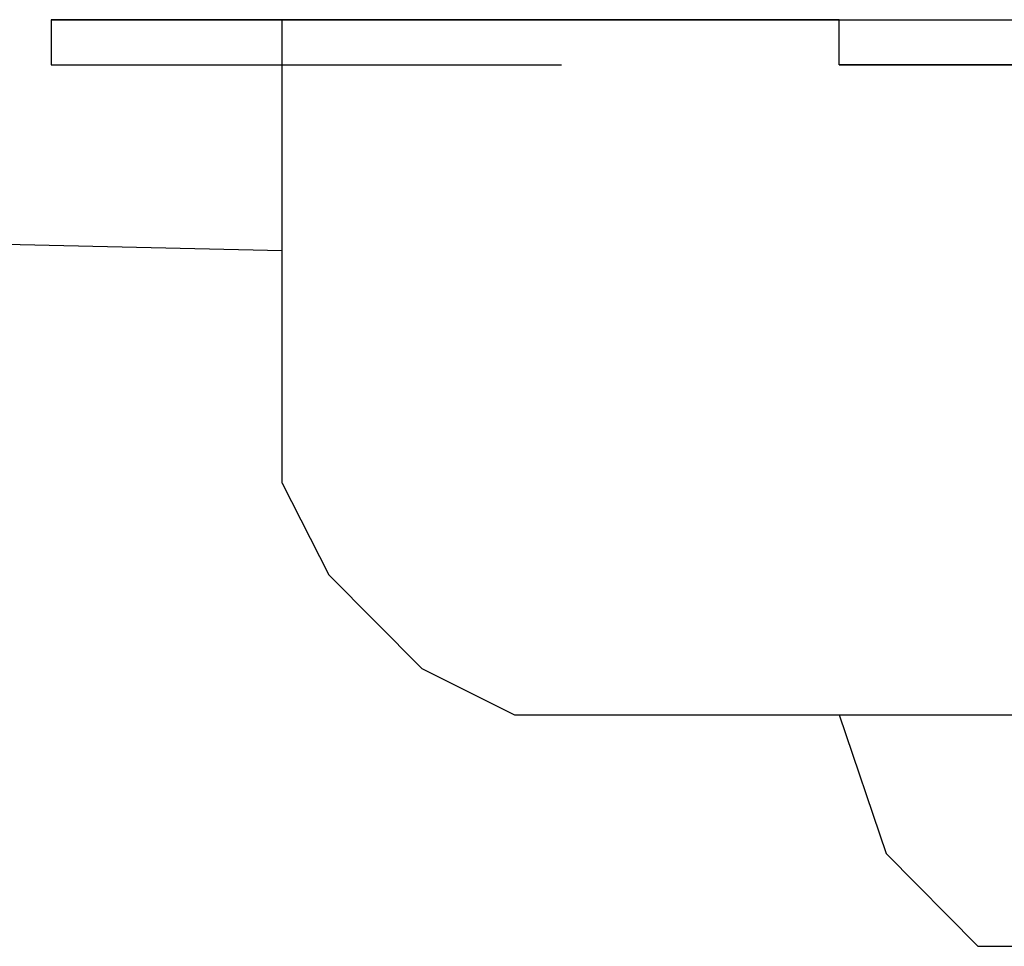
# Model space of a CAD drawing. Units: millimetres. Extents: x 0 to 250, y -250 to 0.
# Drawn here: x 38 to 39, y -199 to -198 of the extents above; entities that cross this region are included whole.
import ezdxf

# ---------------------------------------------------------------- set-up
doc = ezdxf.new("R2010")
doc.units = ezdxf.units.MM
doc.header["$MEASUREMENT"] = 0
doc.layers.add('Layer 1', color=7, linetype='Continuous')

msp = doc.modelspace()

# ---------------------------------------------------------------- linework, layer by layer
at = {"layer": 'Layer 1', "color": 7, "lineweight": 25, "true_color": 0xffffff}
for points in [[(38.34829, -198.13813), (38.50739, -198.13813)], [(38.34829, -198.13813), (38.50739, -198.13813)], [(38.34829, -198.13813), (38.50739, -198.13813)], [(38.34829, -198.13813), (38.50739, -198.13813)], [(38.34829, -198.13813), (38.50739, -198.13813)], [(38.34829, -198.13813), (38.50739, -198.13813)], [(38.34829, -198.13813), (38.50739, -198.13813)], [(38.34829, -198.13813), (38.50739, -198.13813)], [(38.34829, -198.13813), (38.50739, -198.13813)], [(38.34829, -198.13813), (38.50739, -198.13813)], [(38.34829, -198.13813), (38.50739, -198.13813)], [(38.34829, -198.13813), (38.50739, -198.13813)], [(38.34829, -198.13813), (38.50739, -198.13813)], [(38.34829, -198.13813), (38.50739, -198.13813)], [(38.34829, -198.13813), (38.50739, -198.13813)], [(38.34829, -198.13813), (38.50739, -198.13813)], [(38.34829, -198.13813), (38.50739, -198.13813)], [(38.34829, -198.13813), (38.50739, -198.13813)], [(38.34829, -198.13813), (38.50739, -198.13813)], [(38.34829, -198.13813), (38.50739, -198.13813)], [(38.34829, -198.13813), (38.50739, -198.13813)], [(38.34829, -198.13813), (38.50739, -198.13813)], [(38.34829, -198.13813), (38.50739, -198.13813)], [(38.34829, -198.13813), (38.50739, -198.13813)], [(38.34829, -198.13813), (38.50739, -198.13813)], [(38.34829, -198.13813), (38.50739, -198.13813)], [(38.34829, -198.13813), (38.50739, -198.13813)], [(38.34829, -198.13813), (38.50739, -198.13813)], [(38.34829, -198.13813), (38.50739, -198.13813)], [(38.34829, -198.13813), (38.50739, -198.13813)], [(38.34829, -198.13813), (38.50739, -198.13813)], [(38.34829, -198.13813), (38.50739, -198.13813)], [(38.34829, -198.13813), (38.50739, -198.13813)], [(38.34829, -198.13813), (38.50739, -198.13813)], [(38.34829, -198.13813), (38.50739, -198.13813)], [(38.34829, -198.13813), (38.50739, -198.13813)], [(38.34829, -198.13813), (38.50739, -198.13813)], [(38.34829, -198.13813), (38.50739, -198.13813)], [(38.34829, -198.13813), (38.50739, -198.13813)], [(38.34829, -198.13813), (38.50739, -198.13813)], [(38.34829, -198.13813), (38.37461, -198.13813), (38.53431, -198.13813)], [(38.37461, -198.13813), (38.34829, -198.13813), (38.50739, -198.13813)], [(38.34829, -198.13813), (38.50739, -198.13813)], [(38.34829, -198.13813), (38.50739, -198.13813)], [(38.34829, -198.13813), (38.50739, -198.13813)], [(38.34829, -198.13813), (38.50739, -198.13813)], [(38.34829, -198.13813), (38.50739, -198.13813)], [(38.34829, -198.13813), (38.50739, -198.13813)], [(38.34829, -198.13813), (38.50739, -198.13813)], [(38.34829, -198.13813), (38.50739, -198.13813)], [(38.34829, -198.13813), (38.50739, -198.13813)], [(38.34829, -198.13813), (38.50739, -198.13813)], [(38.34829, -198.13813), (38.50739, -198.13813)], [(38.34829, -198.13813), (38.50739, -198.13813)], [(38.34829, -198.13813), (38.50739, -198.13813)], [(38.34829, -198.13813), (38.50739, -198.13813)], [(38.34829, -198.13813), (38.50739, -198.13813)], [(38.34829, -198.13813), (38.50739, -198.13813)], [(38.34829, -198.13813), (38.50739, -198.13813)], [(38.34829, -198.13813), (38.50739, -198.13813)], [(38.34829, -198.13813), (38.50739, -198.13813)], [(38.34829, -198.13813), (38.50739, -198.13813)], [(38.34829, -198.13813), (38.50739, -198.13813)], [(38.34829, -198.13813), (38.50739, -198.13813)], [(38.34829, -198.13813), (38.50739, -198.13813)], [(38.34829, -198.13813), (38.50739, -198.13813)], [(38.34829, -198.13813), (38.50739, -198.13813)], [(38.34829, -198.13813), (38.50739, -198.13813)], [(38.34829, -198.13813), (38.50739, -198.13813)], [(38.34829, -198.13813), (38.50739, -198.13813)], [(38.34829, -198.13813), (38.50739, -198.13813)], [(38.34829, -198.13813), (38.50739, -198.13813)], [(38.34829, -198.13813), (38.50739, -198.13813)], [(38.34829, -198.13813), (38.50739, -198.13813)], [(38.34829, -198.13813), (38.50739, -198.13813)], [(38.34829, -198.13813), (38.50739, -198.13813)], [(38.34829, -198.13813), (38.50739, -198.13813)], [(38.34829, -198.13813), (38.50739, -198.13813)], [(38.34829, -198.13813), (38.50739, -198.13813)], [(38.34829, -198.13813), (38.50739, -198.13813)], [(38.34829, -198.13813), (38.50739, -198.13813)], [(38.34829, -198.13813), (38.50739, -198.13813)], [(38.34829, -198.13813), (38.50739, -198.13813)], [(38.34829, -198.13813), (38.50739, -198.13813)], [(38.34829, -198.13813), (38.50739, -198.13813)], [(38.34829, -198.13813), (38.50739, -198.13813)], [(38.34829, -198.13813), (38.50739, -198.13813)], [(38.34829, -198.13813), (38.50739, -198.13813)], [(38.34829, -198.13813), (38.50739, -198.13813)], [(38.34829, -198.13813), (38.50739, -198.13813)], [(38.34829, -198.13813), (38.50739, -198.13813)], [(38.34829, -198.13813), (38.50739, -198.13813)], [(38.34829, -198.13813), (38.50739, -198.13813)], [(38.34829, -198.13813), (38.50739, -198.13813)], [(38.34829, -198.13813), (38.50739, -198.13813)], [(38.34829, -198.13813), (38.50739, -198.13813)], [(38.34829, -198.13813), (38.50739, -198.13813)], [(38.34829, -198.13813), (38.50739, -198.13813)], [(38.34829, -198.13813), (38.50739, -198.13813)], [(38.34829, -198.13813), (38.50739, -198.13813)], [(38.34829, -198.13813), (38.50739, -198.13813)], [(38.34829, -198.13813), (38.50739, -198.13813)], [(38.34829, -198.13813), (38.50739, -198.13813)], [(38.34829, -198.13813), (38.50739, -198.13813)], [(38.34829, -198.13813), (38.50739, -198.13813)], [(38.34829, -198.13813), (38.50739, -198.13813)], [(38.34829, -198.13813), (38.50739, -198.13813)], [(38.34829, -198.13813), (38.50739, -198.13813)], [(38.34829, -198.13813), (38.50739, -198.13813)], [(38.34829, -198.13813), (38.50739, -198.13813)], [(38.34829, -198.13813), (38.50739, -198.13813)], [(38.34829, -198.13813), (38.50739, -198.13813)], [(38.34829, -198.13813), (38.50739, -198.13813)], [(38.34829, -198.13813), (38.50739, -198.13813)], [(38.34829, -198.13813), (38.50739, -198.13813)], [(38.34829, -198.13813), (38.50739, -198.13813)], [(38.34829, -198.13813), (38.50739, -198.13813)], [(38.34829, -198.13813), (38.50739, -198.13813)], [(38.34829, -198.13813), (38.50739, -198.13813)], [(38.34829, -198.13813), (38.50739, -198.13813)], [(38.34829, -198.13813), (38.50739, -198.13813)], [(38.34829, -198.13813), (38.50739, -198.13813)], [(38.34829, -198.13813), (38.50739, -198.13813)], [(38.34829, -198.13813), (38.50739, -198.13813)], [(38.34829, -198.13813), (38.50739, -198.13813)], [(38.34829, -198.13813), (38.50739, -198.13813)], [(38.34829, -198.13813), (38.50739, -198.13813)], [(38.34829, -198.13813), (38.50739, -198.13813)], [(38.34829, -198.13813), (38.50739, -198.13813)], [(38.34829, -198.13813), (38.50739, -198.13813)], [(38.34829, -198.13813), (38.50739, -198.13813)], [(38.34829, -198.13813), (38.50739, -198.13813)], [(38.34829, -198.13813), (38.50739, -198.13813)], [(38.34829, -198.13813), (38.50739, -198.13813)], [(38.34829, -198.13813), (38.50739, -198.13813)], [(38.34829, -198.13813), (38.34829, -198.16411), (38.50739, -198.16411)], [(38.37461, -198.13813), (38.53431, -198.13813)], [(38.37461, -198.13813), (38.53431, -198.13813)], [(38.37461, -198.13813), (38.53431, -198.13813)], [(38.37461, -198.13813), (38.53431, -198.13813)], [(38.37461, -198.13813), (38.53431, -198.13813)], [(38.37461, -198.13813), (38.53431, -198.13813)], [(38.37461, -198.13813), (38.53431, -198.13813)], [(38.37461, -198.13813), (38.53431, -198.13813)], [(38.37461, -198.13813), (38.53431, -198.13813)], [(38.37461, -198.13813), (38.53431, -198.13813)], [(38.37461, -198.13813), (38.53431, -198.13813)], [(38.37461, -198.13813), (38.53431, -198.13813)], [(38.37461, -198.13813), (38.53431, -198.13813)], [(38.37461, -198.13813), (38.53431, -198.13813)], [(38.37461, -198.13813), (38.53431, -198.13813)], [(38.37461, -198.13813), (38.53431, -198.13813)], [(38.37461, -198.13813), (38.53431, -198.13813)], [(38.37461, -198.13813), (38.53431, -198.13813)], [(38.37461, -198.13813), (38.53431, -198.13813)], [(38.37461, -198.13813), (38.53431, -198.13813)], [(38.37461, -198.13813), (38.53431, -198.13813)], [(38.37461, -198.13813), (38.53431, -198.13813)], [(38.37461, -198.13813), (38.53431, -198.13813)], [(38.37461, -198.13813), (38.53431, -198.13813)], [(38.37461, -198.13813), (38.53431, -198.13813)], [(38.37461, -198.13813), (38.53431, -198.13813)], [(38.37461, -198.13813), (38.53431, -198.13813)], [(38.37461, -198.13813), (38.53431, -198.13813)], [(38.37461, -198.13813), (38.53431, -198.13813)], [(38.37461, -198.13813), (38.53431, -198.13813)], [(38.37461, -198.13813), (38.53431, -198.13813)], [(38.37461, -198.13813), (38.53431, -198.13813)], [(38.37461, -198.13813), (38.53431, -198.13813)], [(38.37461, -198.13813), (38.53431, -198.13813)], [(38.37461, -198.13813), (38.53431, -198.13813)], [(38.37461, -198.13813), (38.53431, -198.13813)], [(38.37461, -198.13813), (38.53431, -198.13813)], [(38.37461, -198.13813), (38.53431, -198.13813)], [(38.37461, -198.13813), (38.53431, -198.13813)], [(38.37461, -198.13813), (38.53431, -198.13813)], [(38.37461, -198.13813), (38.53431, -198.13813)], [(38.37461, -198.13813), (38.53431, -198.13813)], [(38.37461, -198.13813), (38.40119, -198.13813), (38.56062, -198.13813)], [(38.40119, -198.13813), (38.37461, -198.13813), (38.53431, -198.13813)], [(38.37461, -198.13813), (38.53431, -198.13813)], [(38.37461, -198.13813), (38.53431, -198.13813)], [(38.37461, -198.13813), (38.53431, -198.13813)], [(38.37461, -198.13813), (38.53431, -198.13813)], [(38.37461, -198.13813), (38.53431, -198.13813)], [(38.37461, -198.13813), (38.53431, -198.13813)], [(38.37461, -198.13813), (38.53431, -198.13813)], [(38.37461, -198.13813), (38.53431, -198.13813)], [(38.37461, -198.13813), (38.53431, -198.13813)], [(38.37461, -198.13813), (38.53431, -198.13813)], [(38.37461, -198.13813), (38.53431, -198.13813)], [(38.37461, -198.13813), (38.53431, -198.13813)], [(38.37461, -198.13813), (38.53431, -198.13813)], [(38.37461, -198.13813), (38.53431, -198.13813)], [(38.37461, -198.13813), (38.53431, -198.13813)], [(38.37461, -198.13813), (38.53431, -198.13813)], [(38.37461, -198.13813), (38.53431, -198.13813)], [(38.37461, -198.13813), (38.53431, -198.13813)], [(38.37461, -198.13813), (38.53431, -198.13813)], [(38.37461, -198.13813), (38.53431, -198.13813)], [(38.37461, -198.13813), (38.53431, -198.13813)], [(38.37461, -198.13813), (38.53431, -198.13813)], [(38.40119, -198.13813), (38.56062, -198.13813)], [(38.40119, -198.13813), (38.56062, -198.13813)], [(38.40119, -198.13813), (38.56062, -198.13813)], [(38.40119, -198.13813), (38.56062, -198.13813)], [(38.40119, -198.13813), (38.56062, -198.13813)], [(38.40119, -198.13813), (38.56062, -198.13813)], [(38.40119, -198.13813), (38.56062, -198.13813)], [(38.40119, -198.13813), (38.56062, -198.13813)], [(38.40119, -198.13813), (38.56062, -198.13813)], [(38.40119, -198.13813), (38.56062, -198.13813)], [(38.40119, -198.13813), (38.56062, -198.13813)], [(38.40119, -198.13813), (38.56062, -198.13813)], [(38.40119, -198.13813), (38.56062, -198.13813)], [(38.40119, -198.13813), (38.56062, -198.13813)], [(38.40119, -198.13813), (38.56062, -198.13813)], [(38.40119, -198.13813), (38.56062, -198.13813)], [(38.40119, -198.13813), (38.56062, -198.13813)], [(38.40119, -198.13813), (38.56062, -198.13813)], [(38.40119, -198.13813), (38.56062, -198.13813)], [(38.40119, -198.13813), (38.56062, -198.13813)], [(38.40119, -198.13813), (38.56062, -198.13813)], [(38.40119, -198.13813), (38.56062, -198.13813)], [(38.40119, -198.13813), (38.56062, -198.13813)], [(38.40119, -198.13813), (38.56062, -198.13813)], [(38.40119, -198.13813), (38.56062, -198.13813)], [(38.40119, -198.13813), (38.56062, -198.13813)], [(38.40119, -198.13813), (38.56062, -198.13813)], [(38.40119, -198.13813), (38.56062, -198.13813)], [(38.40119, -198.13813), (38.56062, -198.13813)], [(38.40119, -198.13813), (38.42784, -198.13813), (38.58721, -198.13813)], [(38.42784, -198.13813), (38.40119, -198.13813), (38.56062, -198.13813)], [(38.40119, -198.13813), (38.56062, -198.13813)], [(38.40119, -198.13813), (38.56062, -198.13813)], [(38.40119, -198.13813), (38.56062, -198.13813)], [(38.40119, -198.13813), (38.56062, -198.13813)], [(38.40119, -198.13813), (38.56062, -198.13813)], [(38.40119, -198.13813), (38.56062, -198.13813)], [(38.40119, -198.13813), (38.56062, -198.13813)], [(38.40119, -198.13813), (38.56062, -198.13813)], [(38.40119, -198.13813), (38.56062, -198.13813)], [(38.40119, -198.13813), (38.56062, -198.13813)], [(38.40119, -198.13813), (38.56062, -198.13813)], [(38.40119, -198.13813), (38.56062, -198.13813)], [(38.40119, -198.13813), (38.56062, -198.13813)], [(38.40119, -198.13813), (38.56062, -198.13813)], [(38.40119, -198.13813), (38.56062, -198.13813)], [(38.40119, -198.13813), (38.56062, -198.13813)], [(38.42784, -198.13813), (38.58721, -198.13813)], [(38.42784, -198.13813), (38.58721, -198.13813)], [(38.42784, -198.13813), (38.58721, -198.13813)], [(38.42784, -198.13813), (38.58721, -198.13813)], [(38.42784, -198.13813), (38.58721, -198.13813)], [(38.42784, -198.13813), (38.58721, -198.13813)], [(38.42784, -198.13813), (38.58721, -198.13813)], [(38.42784, -198.13813), (38.58721, -198.13813)], [(38.42784, -198.13813), (38.58721, -198.13813)], [(38.42784, -198.13813), (38.58721, -198.13813)], [(38.42784, -198.13813), (38.58721, -198.13813)], [(38.42784, -198.13813), (38.58721, -198.13813)], [(38.42784, -198.13813), (38.58721, -198.13813)], [(38.42784, -198.13813), (38.58721, -198.13813)], [(38.42784, -198.13813), (38.58721, -198.13813)], [(38.42784, -198.13813), (38.58721, -198.13813)], [(38.42784, -198.13813), (38.58721, -198.13813)], [(38.42784, -198.13813), (38.58721, -198.13813)], [(38.42784, -198.13813), (38.58721, -198.13813)], [(38.42784, -198.13813), (38.58721, -198.13813)], [(38.42784, -198.13813), (38.58721, -198.13813)], [(38.42784, -198.13813), (38.58721, -198.13813)], [(38.42784, -198.13813), (38.58721, -198.13813)], [(38.42784, -198.13813), (38.58721, -198.13813)], [(38.42784, -198.13813), (38.45416, -198.13813), (38.61386, -198.13813)], [(38.45416, -198.13813), (38.42784, -198.13813), (38.58721, -198.13813)], [(38.42784, -198.13813), (38.58721, -198.13813)], [(38.42784, -198.13813), (38.58721, -198.13813)], [(38.42784, -198.13813), (38.58721, -198.13813)], [(38.42784, -198.13813), (38.58721, -198.13813)], [(38.42784, -198.13813), (38.58721, -198.13813)], [(38.42784, -198.13813), (38.58721, -198.13813)], [(38.42784, -198.13813), (38.58721, -198.13813)], [(38.42784, -198.13813), (38.58721, -198.13813)], [(38.42784, -198.13813), (38.58721, -198.13813)], [(38.42784, -198.13813), (38.58721, -198.13813)], [(38.42784, -198.13813), (38.58721, -198.13813)], [(38.42784, -198.13813), (38.58721, -198.13813)], [(38.42784, -198.13813), (38.58721, -198.13813)], [(38.42784, -198.13813), (38.58721, -198.13813)], [(38.45416, -198.13813), (38.61386, -198.13813)], [(38.45416, -198.13813), (38.61386, -198.13813)], [(38.45416, -198.13813), (38.61386, -198.13813)], [(38.45416, -198.13813), (38.61386, -198.13813)], [(38.45416, -198.13813), (38.61386, -198.13813)], [(38.45416, -198.13813), (38.61386, -198.13813)], [(38.45416, -198.13813), (38.61386, -198.13813)], [(38.45416, -198.13813), (38.61386, -198.13813)], [(38.45416, -198.13813), (38.61386, -198.13813)], [(38.45416, -198.13813), (38.61386, -198.13813)], [(38.45416, -198.13813), (38.61386, -198.13813)], [(38.45416, -198.13813), (38.61386, -198.13813)], [(38.45416, -198.13813), (38.61386, -198.13813)], [(38.45416, -198.13813), (38.61386, -198.13813)], [(38.45416, -198.13813), (38.61386, -198.13813)], [(38.45416, -198.13813), (38.61386, -198.13813)], [(38.45416, -198.13813), (38.61386, -198.13813)], [(38.45416, -198.13813), (38.61386, -198.13813)], [(38.45416, -198.13813), (38.61386, -198.13813)], [(38.45416, -198.13813), (38.61386, -198.13813)], [(38.45416, -198.13813), (38.61386, -198.13813)], [(38.45416, -198.13813), (38.48074, -198.13813), (38.64078, -198.13813)], [(38.48074, -198.13813), (38.45416, -198.13813), (38.61386, -198.13813)], [(38.45416, -198.13813), (38.61386, -198.13813)], [(38.45416, -198.13813), (38.61386, -198.13813)], [(38.45416, -198.13813), (38.61386, -198.13813)], [(38.45416, -198.13813), (38.61386, -198.13813)], [(38.45416, -198.13813), (38.61386, -198.13813)], [(38.45416, -198.13813), (38.61386, -198.13813)], [(38.45416, -198.13813), (38.61386, -198.13813)], [(38.45416, -198.13813), (38.61386, -198.13813)], [(38.45416, -198.13813), (38.61386, -198.13813)], [(38.45416, -198.13813), (38.61386, -198.13813)], [(38.45416, -198.13813), (38.61386, -198.13813)], [(38.45416, -198.13813), (38.61386, -198.13813)], [(38.48074, -198.13813), (38.64044, -198.13813)], [(38.48074, -198.13813), (38.64044, -198.13813)], [(38.48074, -198.13813), (38.64044, -198.13813)], [(38.48074, -198.13813), (38.64044, -198.13813)], [(38.48074, -198.13813), (38.64044, -198.13813)], [(38.48074, -198.13813), (38.64044, -198.13813)], [(38.48074, -198.13813), (38.64044, -198.13813)], [(38.48074, -198.13813), (38.64044, -198.13813)], [(38.48074, -198.13813), (38.64044, -198.13813)], [(38.48074, -198.13813), (38.64044, -198.13813)], [(38.48074, -198.13813), (38.64044, -198.13813)], [(38.48074, -198.13813), (38.64044, -198.13813)], [(38.48074, -198.13813), (38.64044, -198.13813)], [(38.48074, -198.13813), (38.64044, -198.13813)], [(38.48074, -198.13813), (38.64044, -198.13813)], [(38.48074, -198.13813), (38.64044, -198.13813)], [(38.48074, -198.13813), (38.64044, -198.13813)], [(38.48074, -198.13813), (38.64044, -198.13813)], [(38.48074, -198.13813), (38.64044, -198.13813)], [(38.48074, -198.13813), (38.64044, -198.13813)], [(38.48074, -198.13813), (38.50739, -198.13813), (38.66675, -198.13813)], [(38.48074, -198.40396), (38.48074, -198.13813)], [(38.50739, -198.13813), (38.48074, -198.13813), (38.64078, -198.13813)], [(38.48074, -198.13813), (38.64078, -198.13813)], [(38.48074, -198.13813), (38.64078, -198.13813)], [(38.48074, -198.13813), (38.64078, -198.13813)], [(38.48074, -198.13813), (38.64078, -198.13813)], [(38.48074, -198.13813), (38.64078, -198.13813)], [(38.48074, -198.13813), (38.64078, -198.13813)], [(38.48074, -198.13813), (38.64078, -198.13813)], [(38.48074, -198.13813), (38.64078, -198.13813)], [(38.48074, -198.13813), (38.64078, -198.13813)], [(38.48074, -198.13813), (38.64078, -198.13813)], [(38.48074, -198.13813), (38.64078, -198.13813)], [(38.50739, -198.13813), (38.66675, -198.13813)], [(38.50739, -198.13813), (38.66675, -198.13813)], [(38.50739, -198.13813), (38.66675, -198.13813)], [(38.50739, -198.13813), (38.66675, -198.13813)], [(38.50739, -198.13813), (38.66675, -198.13813)], [(38.50739, -198.13813), (38.66675, -198.13813)], [(38.50739, -198.13813), (38.66675, -198.13813)], [(38.50739, -198.13813), (38.66675, -198.13813)], [(38.50739, -198.13813), (38.66675, -198.13813)], [(38.50739, -198.13813), (38.66675, -198.13813)], [(38.50739, -198.13813), (38.66675, -198.13813)], [(38.50739, -198.13813), (38.66675, -198.13813)], [(38.50739, -198.13813), (38.66675, -198.13813)], [(38.50739, -198.13813), (38.66675, -198.13813)], [(38.50739, -198.13813), (38.66675, -198.13813)], [(38.50739, -198.13813), (38.66675, -198.13813)], [(38.50739, -198.13813), (38.66675, -198.13813)], [(38.50739, -198.13813), (38.53431, -198.13813), (38.69334, -198.13813)], [(38.53431, -198.13813), (38.50739, -198.13813), (38.66675, -198.13813)], [(38.50739, -198.13813), (38.66675, -198.13813)], [(38.50739, -198.13813), (38.66675, -198.13813)], [(38.50739, -198.13813), (38.66675, -198.13813)], [(38.50739, -198.13813), (38.66675, -198.13813)], [(38.50739, -198.13813), (38.66675, -198.13813)], [(38.50739, -198.13813), (38.66675, -198.13813)], [(38.50739, -198.13813), (38.66675, -198.13813)], [(38.50739, -198.13813), (38.66675, -198.13813)], [(38.50739, -198.13813), (38.66675, -198.13813)], [(38.50739, -198.13813), (38.66675, -198.13813)], [(38.53431, -198.13813), (38.69334, -198.13813)], [(38.53431, -198.13813), (38.69334, -198.13813)], [(38.53431, -198.13813), (38.69334, -198.13813)], [(38.53431, -198.13813), (38.69334, -198.13813)], [(38.53431, -198.13813), (38.69334, -198.13813)], [(38.53431, -198.13813), (38.69334, -198.13813)], [(38.53431, -198.13813), (38.69334, -198.13813)], [(38.53431, -198.13813), (38.69334, -198.13813)], [(38.53431, -198.13813), (38.69334, -198.13813)], [(38.53431, -198.13813), (38.69334, -198.13813)], [(38.53431, -198.13813), (38.69334, -198.13813)], [(38.53431, -198.13813), (38.69334, -198.13813)], [(38.53431, -198.13813), (38.69334, -198.13813)], [(38.53431, -198.13813), (38.69334, -198.13813)], [(38.53431, -198.13813), (38.69334, -198.13813)], [(38.53431, -198.13813), (38.69334, -198.13813)], [(38.53431, -198.13813), (38.69334, -198.13813)], [(38.53431, -198.13813), (38.56062, -198.13813), (38.72032, -198.13813)], [(38.56062, -198.13813), (38.53431, -198.13813), (38.69334, -198.13813)], [(38.53431, -198.13813), (38.69334, -198.13813)], [(38.53431, -198.13813), (38.69334, -198.13813)], [(38.53431, -198.13813), (38.69334, -198.13813)], [(38.53431, -198.13813), (38.69334, -198.13813)], [(38.53431, -198.13813), (38.69334, -198.13813)], [(38.53431, -198.13813), (38.69334, -198.13813)], [(38.53431, -198.13813), (38.69334, -198.13813)], [(38.53431, -198.13813), (38.69334, -198.13813)], [(38.53431, -198.13813), (38.69334, -198.13813)], [(38.56062, -198.13813), (38.72032, -198.13813)], [(38.56062, -198.13813), (38.72032, -198.13813)], [(38.56062, -198.13813), (38.72032, -198.13813)], [(38.56062, -198.13813), (38.72032, -198.13813)], [(38.56062, -198.13813), (38.72032, -198.13813)], [(38.56062, -198.13813), (38.72032, -198.13813)], [(38.56062, -198.13813), (38.72032, -198.13813)], [(38.56062, -198.13813), (38.72032, -198.13813)], [(38.56062, -198.13813), (38.72032, -198.13813)], [(38.56062, -198.13813), (38.72032, -198.13813)], [(38.56062, -198.13813), (38.72032, -198.13813)], [(38.56062, -198.13813), (38.72032, -198.13813)], [(38.56062, -198.13813), (38.72032, -198.13813)], [(38.56062, -198.13813), (38.72032, -198.13813)], [(38.56062, -198.13813), (38.72032, -198.13813)], [(38.56062, -198.13813), (38.58721, -198.13813), (38.74657, -198.13813)], [(38.58721, -198.13813), (38.56062, -198.13813), (38.72032, -198.13813)], [(38.56062, -198.13813), (38.72032, -198.13813)], [(38.56062, -198.13813), (38.72032, -198.13813)], [(38.56062, -198.13813), (38.72032, -198.13813)], [(38.56062, -198.13813), (38.72032, -198.13813)], [(38.56062, -198.13813), (38.72032, -198.13813)], [(38.56062, -198.13813), (38.72032, -198.13813)], [(38.56062, -198.13813), (38.72032, -198.13813)], [(38.56062, -198.13813), (38.72032, -198.13813)], [(38.56062, -198.13813), (38.72032, -198.13813)], [(38.58721, -198.13813), (38.74657, -198.13813)], [(38.58721, -198.13813), (38.74657, -198.13813)], [(38.58721, -198.13813), (38.74657, -198.13813)], [(38.58721, -198.13813), (38.74657, -198.13813)], [(38.58721, -198.13813), (38.74657, -198.13813)], [(38.58721, -198.13813), (38.74657, -198.13813)], [(38.58721, -198.13813), (38.74657, -198.13813)], [(38.58721, -198.13813), (38.74657, -198.13813)], [(38.58721, -198.13813), (38.74657, -198.13813)], [(38.58721, -198.13813), (38.74657, -198.13813)], [(38.58721, -198.13813), (38.74657, -198.13813)], [(38.58721, -198.13813), (38.74657, -198.13813)], [(38.58721, -198.13813), (38.74657, -198.13813)], [(38.58721, -198.13813), (38.74657, -198.13813)], [(38.58721, -198.13813), (38.74657, -198.13813)], [(38.58721, -198.13813), (38.61386, -198.13813), (38.77322, -198.13813)], [(38.61386, -198.13813), (38.58721, -198.13813), (38.74657, -198.13813)], [(38.58721, -198.13813), (38.74657, -198.13813)], [(38.58721, -198.13813), (38.74657, -198.13813)], [(38.58721, -198.13813), (38.74657, -198.13813)], [(38.58721, -198.13813), (38.74657, -198.13813)], [(38.58721, -198.13813), (38.74657, -198.13813)], [(38.58721, -198.13813), (38.74657, -198.13813)], [(38.58721, -198.13813), (38.74657, -198.13813)], [(38.58721, -198.13813), (38.74657, -198.13813)], [(38.61386, -198.13813), (38.77322, -198.13813)], [(38.61386, -198.13813), (38.77322, -198.13813)], [(38.61386, -198.13813), (38.77322, -198.13813)], [(38.61386, -198.13813), (38.77322, -198.13813)], [(38.61386, -198.13813), (38.77322, -198.13813)], [(38.61386, -198.13813), (38.77322, -198.13813)], [(38.61386, -198.13813), (38.77322, -198.13813)], [(38.61386, -198.13813), (38.77322, -198.13813)], [(38.61386, -198.13813), (38.77322, -198.13813)], [(38.61386, -198.13813), (38.77322, -198.13813)], [(38.61386, -198.13813), (38.77322, -198.13813)], [(38.61386, -198.13813), (38.77322, -198.13813)], [(38.61386, -198.13813), (38.77322, -198.13813)], [(38.61386, -198.13813), (38.77322, -198.13813)], [(38.61386, -198.13813), (38.64078, -198.13813), (38.79981, -198.13813)], [(38.64078, -198.13813), (38.61386, -198.13813), (38.77322, -198.13813)], [(38.61386, -198.13813), (38.77322, -198.13813)], [(38.61386, -198.13813), (38.77322, -198.13813)], [(38.61386, -198.13813), (38.77322, -198.13813)], [(38.61386, -198.13813), (38.77322, -198.13813)], [(38.61386, -198.13813), (38.77322, -198.13813)], [(38.61386, -198.13813), (38.77322, -198.13813)], [(38.61386, -198.13813), (38.77322, -198.13813)], [(38.64078, -198.13813), (38.79981, -198.13813)], [(38.64078, -198.13813), (38.79981, -198.13813)], [(38.64078, -198.13813), (38.79981, -198.13813)], [(38.64078, -198.13813), (38.79981, -198.13813)], [(38.64078, -198.13813), (38.79981, -198.13813)], [(38.64078, -198.13813), (38.79981, -198.13813)], [(38.64078, -198.13813), (38.79981, -198.13813)], [(38.64078, -198.13813), (38.79981, -198.13813)], [(38.64078, -198.13813), (38.79981, -198.13813)], [(38.64078, -198.13813), (38.79981, -198.13813)], [(38.64078, -198.13813), (38.79981, -198.13813)], [(38.64078, -198.13813), (38.79981, -198.13813)], [(38.66675, -198.13813), (38.64078, -198.13813), (38.79981, -198.13813)], [(38.64078, -198.13813), (38.79981, -198.13813)], [(38.64078, -198.13813), (38.79981, -198.13813)], [(38.64078, -198.13813), (38.79981, -198.13813)], [(38.64078, -198.13813), (38.79981, -198.13813)], [(38.64078, -198.13813), (38.79981, -198.13813)], [(38.64078, -198.13813), (38.79981, -198.13813)], [(38.64078, -198.13813), (38.79981, -198.13813)], [(38.64078, -198.13813), (38.79981, -198.13813)], [(38.64078, -198.13813), (38.79981, -198.13813)], [(38.69334, -198.13813), (38.66675, -198.13813), (38.82679, -198.13813)], [(38.66675, -198.13813), (38.82679, -198.13813)], [(38.66675, -198.13813), (38.82679, -198.13813)], [(38.66675, -198.13813), (38.82679, -198.13813)], [(38.66675, -198.13813), (38.82679, -198.13813)], [(38.66675, -198.13813), (38.82679, -198.13813)], [(38.66675, -198.13813), (38.82679, -198.13813)], [(38.66675, -198.13813), (38.82679, -198.13813)], [(38.66675, -198.13813), (38.82679, -198.13813)], [(38.72032, -198.13813), (38.69334, -198.13813), (38.85304, -198.13813)], [(38.69334, -198.13813), (38.85304, -198.13813)], [(38.69334, -198.13813), (38.85304, -198.13813)], [(38.69334, -198.13813), (38.85304, -198.13813)], [(38.69334, -198.13813), (38.85304, -198.13813)], [(38.69334, -198.13813), (38.85304, -198.13813)], [(38.69334, -198.13813), (38.85304, -198.13813)], [(38.69334, -198.13813), (38.85304, -198.13813)], [(38.74657, -198.13813), (38.72032, -198.13813), (38.87935, -198.13813)], [(38.72032, -198.13813), (38.87935, -198.13813)], [(38.72032, -198.13813), (38.87935, -198.13813)], [(38.72032, -198.13813), (38.87935, -198.13813)], [(38.72032, -198.13813), (38.87935, -198.13813)], [(38.72032, -198.13813), (38.87935, -198.13813)], [(38.72032, -198.13813), (38.87935, -198.13813)], [(38.72032, -198.13813), (38.87935, -198.13813)], [(38.72032, -198.13813), (38.87935, -198.13813)], [(38.77322, -198.13813), (38.74657, -198.13813), (38.90627, -198.13813)], [(38.74657, -198.13813), (38.90627, -198.13813)], [(38.74657, -198.13813), (38.90627, -198.13813)], [(38.74657, -198.13813), (38.90627, -198.13813)], [(38.74657, -198.13813), (38.90627, -198.13813)], [(38.74657, -198.13813), (38.90627, -198.13813)], [(38.74657, -198.13813), (38.90627, -198.13813)], [(38.74657, -198.13813), (38.90627, -198.13813)], [(38.79981, -198.13813), (38.77322, -198.13813), (38.93259, -198.13813)], [(38.77322, -198.13813), (38.93259, -198.13813)], [(38.77322, -198.13813), (38.93259, -198.13813)], [(38.77322, -198.13813), (38.93259, -198.13813)], [(38.77322, -198.13813), (38.93259, -198.13813)], [(38.77322, -198.13813), (38.93259, -198.13813)], [(38.77322, -198.13813), (38.93259, -198.13813)], [(38.77322, -198.13813), (38.93259, -198.13813)], [(38.77322, -198.13813), (38.93259, -198.13813)], [(38.79981, -198.16411), (38.79981, -198.13813), (38.95917, -198.13813)], [(38.79981, -198.13813), (38.95917, -198.13813)], [(38.79981, -198.13813), (38.95917, -198.13813)], [(38.79981, -198.13813), (38.95917, -198.13813)], [(38.34829, -198.16411), (38.50739, -198.16411)], [(38.34829, -198.16411), (38.50739, -198.16411)], [(38.34829, -198.16411), (38.50739, -198.16411)], [(38.34829, -198.16411), (38.37461, -198.16411), (38.53431, -198.16411)], [(38.37461, -198.16411), (38.53431, -198.16411)], [(38.37461, -198.16411), (38.53431, -198.16411)], [(38.37461, -198.16411), (38.53431, -198.16411)], [(38.37461, -198.16411), (38.53431, -198.16411)], [(38.37461, -198.16411), (38.53431, -198.16411)], [(38.37461, -198.16411), (38.53431, -198.16411)], [(38.37461, -198.16411), (38.53431, -198.16411)], [(38.37461, -198.16411), (38.53431, -198.16411)], [(38.37461, -198.16411), (38.53431, -198.16411)], [(38.37461, -198.16411), (38.53431, -198.16411)], [(38.37461, -198.16411), (38.53431, -198.16411)], [(38.37461, -198.16411), (38.53431, -198.16411)], [(38.37461, -198.16411), (38.53431, -198.16411)], [(38.37461, -198.16411), (38.53431, -198.16411)], [(38.37461, -198.16411), (38.53431, -198.16411)], [(38.37461, -198.16411), (38.53431, -198.16411)], [(38.37461, -198.16411), (38.53431, -198.16411)], [(38.37461, -198.16411), (38.53431, -198.16411)], [(38.37461, -198.16411), (38.53431, -198.16411)], [(38.37461, -198.16411), (38.53431, -198.16411)], [(38.37461, -198.16411), (38.53431, -198.16411)], [(38.37461, -198.16411), (38.53431, -198.16411)], [(38.37461, -198.16411), (38.53431, -198.16411)], [(38.37461, -198.16411), (38.40119, -198.16411), (38.56062, -198.16411)], [(38.40119, -198.16411), (38.56062, -198.16411)], [(38.40119, -198.16411), (38.56062, -198.16411)], [(38.40119, -198.16411), (38.56062, -198.16411)], [(38.40119, -198.16411), (38.56062, -198.16411)], [(38.40119, -198.16411), (38.56062, -198.16411)], [(38.40119, -198.16411), (38.56062, -198.16411)], [(38.40119, -198.16411), (38.56062, -198.16411)], [(38.40119, -198.16411), (38.56062, -198.16411)], [(38.40119, -198.16411), (38.56062, -198.16411)], [(38.40119, -198.16411), (38.56062, -198.16411)], [(38.40119, -198.16411), (38.56062, -198.16411)], [(38.40119, -198.16411), (38.56062, -198.16411)], [(38.40119, -198.16411), (38.56062, -198.16411)], [(38.40119, -198.16411), (38.56062, -198.16411)], [(38.40119, -198.16411), (38.56062, -198.16411)], [(38.40119, -198.16411), (38.56062, -198.16411)], [(38.40119, -198.16411), (38.56062, -198.16411)], [(38.40119, -198.16411), (38.56062, -198.16411)], [(38.40119, -198.16411), (38.42784, -198.16411), (38.58721, -198.16411)], [(38.42784, -198.16411), (38.58721, -198.16411)], [(38.42784, -198.16411), (38.58721, -198.16411)], [(38.42784, -198.16411), (38.58721, -198.16411)], [(38.42784, -198.16411), (38.58721, -198.16411)], [(38.42784, -198.16411), (38.58721, -198.16411)], [(38.42784, -198.16411), (38.58721, -198.16411)], [(38.42784, -198.16411), (38.58721, -198.16411)], [(38.42784, -198.16411), (38.58721, -198.16411)], [(38.42784, -198.16411), (38.58721, -198.16411)], [(38.42784, -198.16411), (38.58721, -198.16411)], [(38.42784, -198.16411), (38.58721, -198.16411)], [(38.42784, -198.16411), (38.58721, -198.16411)], [(38.42784, -198.16411), (38.58721, -198.16411)], [(38.42784, -198.16411), (38.45416, -198.16411), (38.61386, -198.16411)], [(38.45416, -198.16411), (38.61386, -198.16411)], [(38.45416, -198.16411), (38.61386, -198.16411)], [(38.45416, -198.16411), (38.61386, -198.16411)], [(38.45416, -198.16411), (38.61386, -198.16411)], [(38.45416, -198.16411), (38.61386, -198.16411)], [(38.45416, -198.16411), (38.61386, -198.16411)], [(38.45416, -198.16411), (38.61386, -198.16411)], [(38.45416, -198.16411), (38.61386, -198.16411)], [(38.45416, -198.16411), (38.61386, -198.16411)], [(38.45416, -198.16411), (38.61386, -198.16411)], [(38.45416, -198.16411), (38.48074, -198.16411), (38.64078, -198.16411)], [(38.48074, -198.16411), (38.64078, -198.16411)], [(38.48074, -198.16411), (38.64078, -198.16411)], [(38.48074, -198.16411), (38.64078, -198.16411)], [(38.48074, -198.16411), (38.64078, -198.16411)], [(38.48074, -198.16411), (38.64078, -198.16411)], [(38.82679, -198.16411), (38.79981, -198.16411), (38.95917, -198.16411)], [(38.79981, -198.16411), (38.95917, -198.16411)], [(38.79981, -198.16411), (38.95917, -198.16411)], [(38.85304, -198.16411), (38.82679, -198.16411), (38.98582, -198.16411)], [(38.82679, -198.16411), (38.98582, -198.16411)], [(38.82679, -198.16411), (38.98582, -198.16411)], [(38.82679, -198.16411), (38.98582, -198.16411)], [(38.82679, -198.16411), (38.98582, -198.16411)], [(38.82679, -198.16411), (38.98582, -198.16411)], [(38.82679, -198.16411), (38.98582, -198.16411)], [(38.82679, -198.16411), (38.98582, -198.16411)], [(38.87935, -198.16411), (38.85304, -198.16411), (39.01274, -198.16411)], [(38.85304, -198.16411), (39.01274, -198.16411)], [(38.85304, -198.16411), (39.01274, -198.16411)], [(38.85304, -198.16411), (39.01274, -198.16411)], [(38.85304, -198.16411), (39.01274, -198.16411)], [(38.85304, -198.16411), (39.01274, -198.16411)], [(38.85304, -198.16411), (39.01274, -198.16411)], [(38.85304, -198.16411), (39.01274, -198.16411)], [(38.90627, -198.16411), (38.87935, -198.16411), (39.03905, -198.16411)], [(38.87935, -198.16411), (39.03905, -198.16411)], [(38.87935, -198.16411), (39.03905, -198.16411)], [(38.87935, -198.16411), (39.03905, -198.16411)], [(38.87935, -198.16411), (39.03905, -198.16411)], [(38.87935, -198.16411), (39.03905, -198.16411)], [(38.87935, -198.16411), (39.03905, -198.16411)], [(38.87935, -198.16411), (39.03905, -198.16411)], [(37.33786, -198.24426), (38.48074, -198.27057)], [(38.48074, -198.40396), (38.50739, -198.45652), (38.56062, -198.51009), (38.61386, -198.53674)], [(38.61386, -198.53674), (39.09229, -198.53674)], [(38.79981, -198.53674), (38.82679, -198.61622), (38.87935, -198.66946), (38.95917, -198.66946)]]:
    msp.add_lwpolyline(points, dxfattribs=at)

doc.saveas('drawing.dxf')
